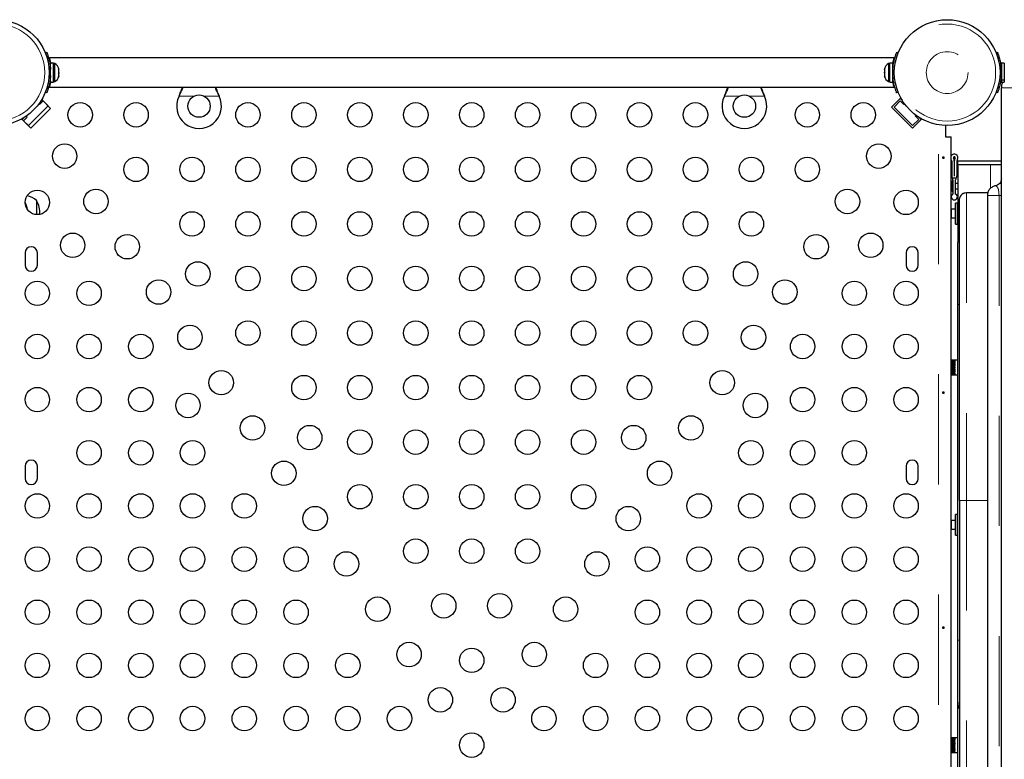
# Model space of a CAD drawing. Units: millimetres. Extents: x -3.9 to 9.5, y -11.6 to 0.4.
# Drawn here: x 5 to 5.9, y -8 to -7.4 of the extents above; entities that cross this region are included whole.
import ezdxf

# ---------------------------------------------------------------- set-up
doc = ezdxf.new("R2010")
doc.units = ezdxf.units.MM
doc.linetypes.add('PHANTOM', pattern=[0.0127, 0.00635, -0.00127, 0.00127, -0.00127, 0.00127, -0.00127])

msp = doc.modelspace()

# ---------------------------------------------------------------- linework, layer by layer
at = {"color": 7, "linetype": 'Continuous', "lineweight": 25}
for p, q in [((5.07289, -7.38495), (5.07414, -7.38444)), ((5.84618, -7.38444), (5.84744, -7.38495)), ((5.93647, -7.3849), (5.93758, -7.38444)), ((5.84354, -7.38956), (5.07678, -7.38956)), ((5.07678, -7.38956), (5.07678, -7.3905)), ((5.08042, -7.39424), (5.07773, -7.39424)), ((5.07773, -7.41155), (5.07773, -7.39424)), ((5.08042, -7.41155), (5.08042, -7.39424)), ((5.08161, -7.3948), (5.08042, -7.3948)), ((5.08161, -7.411), (5.08161, -7.3948)), ((5.8399, -7.3948), (5.83871, -7.3948)), ((5.83871, -7.3948), (5.83871, -7.411)), ((5.84259, -7.39424), (5.8399, -7.39424)), ((5.8399, -7.41155), (5.8399, -7.39424)), ((5.84259, -7.41155), (5.84259, -7.39424)), ((5.84354, -7.38956), (5.84354, -7.3905)), ((5.94386, -7.39424), (5.94117, -7.39424)), ((5.94117, -7.39424), (5.94117, -7.40939)), ((5.94386, -7.39424), (5.94386, -7.40939)), ((5.07773, -7.39814), (5.07746, -7.39814)), ((5.08497, -7.39938), (5.08519, -7.39976)), ((5.08519, -7.40033), (5.08497, -7.39938)), ((5.08497, -7.40338), (5.08519, -7.40281)), ((5.08519, -7.40377), (5.08497, -7.40338)), ((5.08519, -7.39976), (5.08519, -7.39933)), ((5.08519, -7.40033), (5.08519, -7.39976)), ((5.08519, -7.40281), (5.08519, -7.40033)), ((5.08519, -7.40281), (5.08519, -7.40349)), ((5.08519, -7.40349), (5.08519, -7.40377)), ((5.08519, -7.40595), (5.08519, -7.40377)), ((5.83536, -7.39922), (5.83514, -7.40017)), ((5.83514, -7.39966), (5.83536, -7.39922)), ((5.83514, -7.39933), (5.83514, -7.39966)), ((5.83514, -7.40017), (5.83514, -7.39966)), ((5.83514, -7.40017), (5.83514, -7.40258)), ((5.83514, -7.40354), (5.83514, -7.40257)), ((5.83514, -7.40258), (5.83536, -7.40309)), ((5.83536, -7.40309), (5.83514, -7.40354)), ((5.83514, -7.40354), (5.83514, -7.40582)), ((5.84283, -7.39814), (5.84259, -7.39814)), ((5.94117, -7.39814), (5.9409, -7.39814)), ((5.07749, -7.40766), (5.07773, -7.40766)), ((5.07773, -7.41155), (5.08042, -7.41155)), ((5.08042, -7.411), (5.08161, -7.411)), ((5.08497, -7.4069), (5.08519, -7.40595)), ((5.08519, -7.40633), (5.08497, -7.4069)), ((5.08519, -7.40595), (5.08519, -7.40633)), ((5.83514, -7.40582), (5.83536, -7.40678)), ((5.83514, -7.40582), (5.83514, -7.40626)), ((5.83514, -7.40626), (5.83514, -7.40647)), ((5.83536, -7.40678), (5.83514, -7.40626)), ((5.83871, -7.411), (5.8399, -7.411)), ((5.8399, -7.41155), (5.84259, -7.41155)), ((5.84259, -7.40766), (5.84286, -7.40766)), ((5.94093, -7.40766), (5.94117, -7.40766)), ((5.94117, -7.40939), (5.94386, -7.40939)), ((5.94117, -7.40969), (5.94117, -7.40939)), ((5.94117, -7.40969), (5.94117, -7.41155)), ((5.94386, -7.40969), (5.94117, -7.40969)), ((5.94117, -7.41155), (5.94386, -7.41155)), ((5.94386, -7.40969), (5.94386, -7.40939)), ((5.94386, -7.40969), (5.94386, -7.41155)), ((5.07414, -7.42135), (5.07289, -7.42085)), ((5.07678, -7.4153), (5.07678, -7.41623)), ((5.07678, -7.41623), (5.84354, -7.41623)), ((5.84354, -7.4153), (5.84354, -7.41623)), ((5.84744, -7.42085), (5.84618, -7.42135)), ((5.93758, -7.42135), (5.93647, -7.4209)), ((5.94117, -8.61046), (5.94117, -7.41666)), ((5.06765, -7.43202), (5.07102, -7.42865)), ((5.06905, -7.42837), (5.0699, -7.42753)), ((5.07775, -7.43539), (5.0699, -7.42753)), ((5.07102, -7.42865), (5.07551, -7.43314)), ((5.19433, -7.4243), (5.19465, -7.42354)), ((5.19433, -7.4243), (5.19465, -7.42369)), ((5.23037, -7.42354), (5.23069, -7.4243)), ((5.23037, -7.42369), (5.23069, -7.4243)), ((5.68963, -7.4243), (5.68995, -7.42354)), ((5.68963, -7.4243), (5.68995, -7.42369)), ((5.72567, -7.42354), (5.72599, -7.4243)), ((5.72567, -7.42369), (5.72599, -7.4243)), ((5.84145, -7.43426), (5.84931, -7.42641)), ((5.84369, -7.43426), (5.84931, -7.42865)), ((5.85127, -7.42837), (5.84931, -7.42641)), ((5.84931, -7.42865), (5.85267, -7.43202)), ((5.07551, -7.43314), (5.05755, -7.4511)), ((5.05979, -7.45335), (5.07775, -7.43539)), ((5.06701, -7.43138), (5.06765, -7.43202)), ((5.86053, -7.45335), (5.84145, -7.43426)), ((5.86053, -7.4511), (5.84369, -7.43426)), ((5.85267, -7.43202), (5.85332, -7.43138)), ((5.05194, -7.44549), (5.05384, -7.44359)), ((5.05979, -7.45335), (5.05194, -7.44549)), ((5.05306, -7.44661), (5.05643, -7.44324)), ((5.05755, -7.4511), (5.05306, -7.44661)), ((5.05643, -7.44324), (5.05561, -7.44243)), ((5.86614, -7.44549), (5.86053, -7.4511)), ((5.86053, -7.45335), (5.86839, -7.44549)), ((5.86341, -7.44149), (5.86278, -7.44212)), ((5.86278, -7.44212), (5.86614, -7.44549)), ((5.86839, -7.44549), (5.86649, -7.44359)), ((5.89037, -7.45088), (5.89037, -7.46111)), ((5.89035, -7.46111), (5.89567, -7.46111)), ((5.89567, -8.56601), (5.89567, -7.46111)), ((5.89606, -7.48323), (5.89606, -7.49683)), ((5.89845, -7.48323), (5.89845, -7.49683)), ((5.89845, -7.48323), (5.89845, -7.49683)), ((5.90083, -7.48323), (5.90083, -7.49678)), ((5.94117, -7.48333), (5.90162, -7.48333)), ((5.90162, -7.48789), (5.90162, -7.48333)), ((5.90162, -7.48789), (5.90162, -7.55721)), ((5.903, -7.48651), (5.93138, -7.48651)), ((5.93138, -7.48651), (5.94117, -7.48651)), ((5.89725, -7.50127), (5.89646, -7.50127)), ((5.89646, -7.51079), (5.89646, -7.50127)), ((5.89995, -7.49889), (5.89694, -7.49889)), ((5.89725, -7.50026), (5.89725, -7.51317)), ((5.89845, -7.49683), (5.89845, -7.49683)), ((5.89964, -7.51317), (5.89964, -7.50026)), ((5.89646, -7.51079), (5.89725, -7.51079)), ((5.90162, -7.50365), (5.89964, -7.50365)), ((5.89964, -7.50841), (5.90162, -7.50841)), ((5.06487, -7.51905), (5.06487, -7.53188)), ((5.90307, -7.5184), (5.90351, -7.51625)), ((5.92889, -7.51205), (5.90942, -7.51205)), ((5.92847, -7.51445), (5.92847, -8.51266)), ((5.89593, -7.52699), (5.89567, -7.52679)), ((5.89964, -7.52699), (5.89593, -7.52699)), ((5.89593, -7.52714), (5.89593, -7.52699)), ((5.89593, -7.53493), (5.89593, -7.52714)), ((5.90122, -7.52143), (5.89964, -7.52143)), ((5.90122, -7.52143), (5.89964, -7.52143)), ((5.90122, -7.52143), (5.89964, -7.52143)), ((5.90122, -7.52143), (5.89964, -7.52143)), ((5.89964, -7.54048), (5.89964, -7.52143)), ((5.89964, -7.53234), (5.89964, -7.52143)), ((5.89964, -7.52153), (5.89964, -7.52143)), ((5.89964, -7.54048), (5.89964, -7.52153)), ((5.90122, -7.54048), (5.90122, -7.52143)), ((5.90122, -7.53234), (5.90122, -7.52143)), ((5.90122, -7.52153), (5.90122, -7.52143)), ((5.90122, -7.54048), (5.90122, -7.52153)), ((5.90162, -7.525), (5.90122, -7.525)), ((5.90162, -7.525), (5.90122, -7.525)), ((5.90162, -7.525), (5.90122, -7.525)), ((5.90162, -7.525), (5.90122, -7.525)), ((5.89567, -7.53512), (5.89593, -7.53493)), ((5.89593, -7.53493), (5.89964, -7.53493)), ((5.89964, -7.54048), (5.89964, -7.53234)), ((5.90122, -7.54048), (5.90122, -7.53234)), ((5.90122, -7.53691), (5.90162, -7.53691)), ((5.90122, -7.53691), (5.90162, -7.53691)), ((5.90122, -7.53691), (5.90162, -7.53691)), ((5.90122, -7.53691), (5.90162, -7.53691)), ((5.89964, -7.54048), (5.90122, -7.54048)), ((5.89964, -7.54048), (5.90122, -7.54048)), ((5.89964, -7.54048), (5.90122, -7.54048)), ((5.89964, -7.54048), (5.90122, -7.54048)), ((5.05456, -7.56668), (5.05456, -7.57779)), ((5.06567, -7.57779), (5.06567, -7.56668)), ((5.85466, -7.56668), (5.85466, -7.57779)), ((5.86577, -7.57779), (5.86577, -7.56668)), ((5.90162, -7.91831), (5.90162, -7.61351)), ((5.90162, -7.66391), (5.89567, -7.66391)), ((5.89884, -7.66392), (5.89567, -7.66392)), ((5.89567, -7.66398), (5.89884, -7.66398)), ((5.89884, -7.66408), (5.89567, -7.66408)), ((5.89567, -7.66421), (5.89884, -7.66421)), ((5.89884, -7.6644), (5.89567, -7.6644)), ((5.89567, -7.6646), (5.89884, -7.6646)), ((5.89884, -7.66487), (5.89567, -7.66487)), ((5.89567, -7.66514), (5.89884, -7.66514)), ((5.89884, -7.66548), (5.89567, -7.66548)), ((5.89567, -7.66582), (5.89884, -7.66582)), ((5.89884, -7.66622), (5.89567, -7.66622)), ((5.89567, -7.66661), (5.89884, -7.66661)), ((5.89884, -7.66707), (5.89567, -7.66707)), ((5.89567, -7.66751), (5.89884, -7.66751)), ((5.89884, -7.66801), (5.89567, -7.66801)), ((5.89567, -7.66848), (5.89884, -7.66848)), ((5.89884, -7.66901), (5.89567, -7.66901)), ((5.89567, -7.66951), (5.89884, -7.66951)), ((5.89884, -7.67005), (5.89567, -7.67005)), ((5.89567, -7.67056), (5.89884, -7.67056)), ((5.89884, -7.67111), (5.89567, -7.67111)), ((5.89567, -7.67162), (5.89884, -7.67162)), ((5.89884, -7.67216), (5.89567, -7.67216)), ((5.89884, -7.66392), (5.89884, -7.66398)), ((5.89884, -7.66408), (5.89884, -7.66421)), ((5.89884, -7.6644), (5.89884, -7.6646)), ((5.89884, -7.66487), (5.89884, -7.66514)), ((5.89884, -7.66548), (5.89884, -7.66582)), ((5.89884, -7.66622), (5.89884, -7.66661)), ((5.89884, -7.66707), (5.89884, -7.66751)), ((5.89884, -7.66801), (5.89884, -7.66848)), ((5.89884, -7.66901), (5.89884, -7.66951)), ((5.89884, -7.67005), (5.89884, -7.67056)), ((5.89884, -7.67111), (5.89884, -7.67162)), ((5.89884, -7.67216), (5.89884, -7.67265)), ((5.89567, -7.67265), (5.89884, -7.67265)), ((5.89884, -7.67317), (5.89567, -7.67317)), ((5.89567, -7.67363), (5.89884, -7.67363)), ((5.89884, -7.67412), (5.89567, -7.67412)), ((5.89567, -7.67454), (5.89884, -7.67454)), ((5.89884, -7.67498), (5.89567, -7.67498)), ((5.89567, -7.67536), (5.89884, -7.67536)), ((5.89884, -7.67574), (5.89567, -7.67574)), ((5.89567, -7.67606), (5.89884, -7.67606)), ((5.89884, -7.67637), (5.89567, -7.67637)), ((5.89567, -7.67662), (5.89884, -7.67662)), ((5.89884, -7.67686), (5.89567, -7.67686)), ((5.89567, -7.67704), (5.89884, -7.67704)), ((5.89884, -7.6772), (5.89567, -7.6772)), ((5.89567, -7.6773), (5.89884, -7.6773)), ((5.89884, -7.67738), (5.89567, -7.67738)), ((5.89567, -7.6774), (5.90162, -7.6774)), ((5.89567, -7.6774), (5.89884, -7.6774)), ((5.89884, -7.67317), (5.89884, -7.67363)), ((5.89884, -7.67412), (5.89884, -7.67454)), ((5.89884, -7.67498), (5.89884, -7.67536)), ((5.89884, -7.67574), (5.89884, -7.67606)), ((5.89884, -7.67637), (5.89884, -7.67662)), ((5.89884, -7.67686), (5.89884, -7.67704)), ((5.89884, -7.6772), (5.89884, -7.6773)), ((5.89884, -7.67738), (5.89884, -7.6774)), ((5.05456, -7.76035), (5.05456, -7.77146)), ((5.06567, -7.77146), (5.06567, -7.76035)), ((5.85466, -7.76035), (5.85466, -7.77146)), ((5.86577, -7.77146), (5.86577, -7.76035)), ((5.90307, -7.79131), (5.90307, -8.23581)), ((5.90122, -7.80401), (5.89964, -7.80401)), ((5.90122, -7.80401), (5.89964, -7.80401)), ((5.90122, -7.80401), (5.89964, -7.80401)), ((5.90122, -7.80401), (5.89964, -7.80401)), ((5.89964, -7.8188), (5.89964, -7.80401)), ((5.89964, -7.8056), (5.89964, -7.80401)), ((5.89964, -7.82306), (5.89964, -7.80401)), ((5.89964, -7.82306), (5.89964, -7.8056)), ((5.90122, -7.8188), (5.90122, -7.80401)), ((5.90122, -7.8056), (5.90122, -7.80401)), ((5.90122, -7.82306), (5.90122, -7.80401)), ((5.90122, -7.82306), (5.90122, -7.8056)), ((5.89593, -7.80956), (5.89567, -7.80936)), ((5.89964, -7.80956), (5.89593, -7.80956)), ((5.89593, -7.8175), (5.89593, -7.80956)), ((5.90162, -7.80758), (5.90122, -7.80758)), ((5.90162, -7.80758), (5.90122, -7.80758)), ((5.90162, -7.80758), (5.90122, -7.80758)), ((5.90162, -7.80758), (5.90122, -7.80758)), ((5.89567, -7.8177), (5.89593, -7.8175)), ((5.89593, -7.8175), (5.89964, -7.8175)), ((5.89964, -7.82306), (5.89964, -7.8188)), ((5.89964, -7.82306), (5.90122, -7.82306)), ((5.89964, -7.82306), (5.90122, -7.82306)), ((5.89964, -7.82306), (5.90122, -7.82306)), ((5.89964, -7.82306), (5.90122, -7.82306)), ((5.90122, -7.82306), (5.90122, -7.8188)), ((5.90122, -7.81948), (5.90162, -7.81948)), ((5.90122, -7.81948), (5.90162, -7.81948)), ((5.90122, -7.81948), (5.90162, -7.81948)), ((5.90122, -7.81948), (5.90162, -7.81948)), ((5.90162, -8.05251), (5.90162, -7.9746)), ((5.90162, -8.00681), (5.89567, -8.00681)), ((5.89884, -8.00682), (5.89567, -8.00682)), ((5.89567, -8.00687), (5.89884, -8.00687)), ((5.89884, -8.00696), (5.89567, -8.00696)), ((5.89567, -8.00708), (5.89884, -8.00708)), ((5.89884, -8.00726), (5.89567, -8.00726)), ((5.89567, -8.00746), (5.89884, -8.00746)), ((5.89884, -8.00772), (5.89567, -8.00772)), ((5.89567, -8.00799), (5.89884, -8.00799)), ((5.89884, -8.00832), (5.89567, -8.00832)), ((5.89567, -8.00865), (5.89884, -8.00865)), ((5.89884, -8.00905), (5.89567, -8.00905)), ((5.89567, -8.00944), (5.89884, -8.00944)), ((5.89884, -8.00989), (5.89567, -8.00989)), ((5.89567, -8.01032), (5.89884, -8.01032)), ((5.89884, -8.01082), (5.89567, -8.01082)), ((5.89567, -8.01129), (5.89884, -8.01129)), ((5.89884, -8.01182), (5.89567, -8.01182)), ((5.89884, -8.00682), (5.89884, -8.00687)), ((5.89884, -8.00696), (5.89884, -8.00708)), ((5.89884, -8.00726), (5.89884, -8.00746)), ((5.89884, -8.00772), (5.89884, -8.00799)), ((5.89884, -8.00832), (5.89884, -8.00865)), ((5.89884, -8.00905), (5.89884, -8.00944)), ((5.89884, -8.00989), (5.89884, -8.01032)), ((5.89884, -8.01082), (5.89884, -8.01129)), ((5.89884, -8.01182), (5.89884, -8.01231)), ((5.89567, -8.01231), (5.89884, -8.01231)), ((5.89884, -8.01286), (5.89567, -8.01286)), ((5.89567, -8.01337), (5.89884, -8.01337)), ((5.89884, -8.01392), (5.89567, -8.01392)), ((5.89567, -8.01442), (5.89884, -8.01442)), ((5.89884, -8.01497), (5.89567, -8.01497)), ((5.89567, -8.01546), (5.89884, -8.01546)), ((5.89884, -8.01598), (5.89567, -8.01598)), ((5.89567, -8.01645), (5.89884, -8.01645)), ((5.89884, -8.01694), (5.89567, -8.01694)), ((5.89567, -8.01737), (5.89884, -8.01737)), ((5.89884, -8.01781), (5.89567, -8.01781)), ((5.89567, -8.01819), (5.89884, -8.01819)), ((5.89884, -8.01858), (5.89567, -8.01858)), ((5.89567, -8.0189), (5.89884, -8.0189)), ((5.89884, -8.01922), (5.89567, -8.01922)), ((5.89567, -8.01948), (5.89884, -8.01948)), ((5.89884, -8.01972), (5.89567, -8.01972)), ((5.89567, -8.01991), (5.89884, -8.01991)), ((5.89884, -8.02008), (5.89567, -8.02008)), ((5.89567, -8.02019), (5.89884, -8.02019)), ((5.89884, -8.02027), (5.89567, -8.02027)), ((5.89567, -8.0203), (5.90162, -8.0203)), ((5.89567, -8.0203), (5.89884, -8.0203)), ((5.89884, -8.01286), (5.89884, -8.01337)), ((5.89884, -8.01392), (5.89884, -8.01442)), ((5.89884, -8.01497), (5.89884, -8.01546)), ((5.89884, -8.01598), (5.89884, -8.01645)), ((5.89884, -8.01694), (5.89884, -8.01737)), ((5.89884, -8.01781), (5.89884, -8.01819)), ((5.89884, -8.01858), (5.89884, -8.0189)), ((5.89884, -8.01922), (5.89884, -8.01948)), ((5.89884, -8.01972), (5.89884, -8.01991)), ((5.89884, -8.02008), (5.89884, -8.02019)), ((5.89884, -8.02027), (5.89884, -8.0203))]:
    msp.add_line(p, q, dxfattribs=at)
at = {"color": 8, "linetype": 'PHANTOM', "lineweight": 18}
for p, q in [((5.07766, -7.40015), (5.07632, -7.40069)), ((5.84401, -7.40069), (5.84267, -7.40015)), ((5.9411, -7.40015), (5.93991, -7.40063)), ((5.07632, -7.40511), (5.07766, -7.40565)), ((5.07753, -7.41191), (5.07689, -7.41191)), ((5.84267, -7.40565), (5.84401, -7.40511)), ((5.84343, -7.41191), (5.84279, -7.41191)), ((5.93991, -7.40517), (5.9411, -7.40565)), ((6.01737, -7.41666), (5.94117, -7.41666)), ((5.20795, -7.4243), (5.19433, -7.4243)), ((5.19465, -7.42369), (5.19465, -7.42354)), ((5.23069, -7.4243), (5.21707, -7.4243)), ((5.23037, -7.42369), (5.23037, -7.42354)), ((5.70325, -7.4243), (5.68963, -7.4243)), ((5.68995, -7.42369), (5.68995, -7.42354)), ((5.72599, -7.4243), (5.71237, -7.4243)), ((5.72567, -7.42369), (5.72567, -7.42354)), ((5.88401, -8.57687), (5.88401, -7.45024)), ((5.93138, -7.5081), (5.93138, -7.48651)), ((5.90942, -7.51206), (5.92889, -7.51206)), ((5.90942, -7.51208), (5.90942, -7.51206)), ((5.93906, -7.51454), (5.93906, -8.51258)), ((5.90162, -7.61351), (5.90307, -7.61351)), ((5.90942, -7.79131), (5.90942, -8.23581)), ((5.92847, -7.79131), (5.90942, -7.79131)), ((5.90162, -7.91831), (5.90307, -7.91831))]:
    msp.add_line(p, q, dxfattribs=at)
at = {"color": 7, "linetype": 'Continuous', "lineweight": 25}
for centre, radius in [((5.02836, -7.4029), 0.04801), ((5.89196, -7.4029), 0.04801), ((5.10456, -7.44126), 0.01111), ((5.15536, -7.44126), 0.01111), ((5.21251, -7.43338), 0.01016), ((5.25696, -7.44126), 0.01111), ((5.30776, -7.44126), 0.01111), ((5.35856, -7.44126), 0.01111), ((5.40936, -7.44126), 0.01111), ((5.46016, -7.44126), 0.01111), ((5.51096, -7.44126), 0.01111), ((5.56176, -7.44126), 0.01111), ((5.61256, -7.44126), 0.01111), ((5.66336, -7.44126), 0.01111), ((5.70781, -7.43338), 0.01016), ((5.76496, -7.44126), 0.01111), ((5.81576, -7.44126), 0.01111), ((5.09048, -7.47877), 0.01111), ((5.82985, -7.47877), 0.01111), ((5.15536, -7.49079), 0.01111), ((5.20616, -7.49079), 0.01111), ((5.25696, -7.49079), 0.01111), ((5.30776, -7.49079), 0.01111), ((5.35856, -7.49079), 0.01111), ((5.40936, -7.49079), 0.01111), ((5.46016, -7.49079), 0.01111), ((5.51096, -7.49079), 0.01111), ((5.56176, -7.49079), 0.01111), ((5.61256, -7.49079), 0.01111), ((5.66336, -7.49079), 0.01111), ((5.71416, -7.49079), 0.01111), ((5.76496, -7.49079), 0.01111), ((5.06567, -7.5208), 0.01111), ((5.11891, -7.51991), 0.01111), ((5.80141, -7.51991), 0.01111), ((5.85466, -7.5208), 0.01111), ((5.20616, -7.54032), 0.01111), ((5.25696, -7.54032), 0.01111), ((5.30776, -7.54032), 0.01111), ((5.35856, -7.54032), 0.01111), ((5.40936, -7.54032), 0.01111), ((5.46016, -7.54032), 0.01111), ((5.51096, -7.54032), 0.01111), ((5.56176, -7.54032), 0.01111), ((5.61256, -7.54032), 0.01111), ((5.66336, -7.54032), 0.01111), ((5.71416, -7.54032), 0.01111), ((5.09776, -7.55971), 0.01111), ((5.14735, -7.56104), 0.01111), ((5.77297, -7.56104), 0.01111), ((5.82257, -7.55971), 0.01111), ((5.21143, -7.58574), 0.01111), ((5.25696, -7.58985), 0.01111), ((5.30776, -7.58985), 0.01111), ((5.35856, -7.58985), 0.01111), ((5.40936, -7.58985), 0.01111), ((5.46016, -7.58985), 0.01111), ((5.51096, -7.58985), 0.01111), ((5.56176, -7.58985), 0.01111), ((5.61256, -7.58985), 0.01111), ((5.66336, -7.58985), 0.01111), ((5.7089, -7.58574), 0.01111), ((5.17579, -7.60218), 0.01111), ((5.74454, -7.60218), 0.01111), ((5.06567, -7.60335), 0.01111), ((5.11266, -7.60335), 0.01111), ((5.80767, -7.60335), 0.01111), ((5.85466, -7.60335), 0.01111), ((5.20423, -7.64332), 0.01111), ((5.25696, -7.63938), 0.01111), ((5.30776, -7.63938), 0.01111), ((5.35856, -7.63938), 0.01111), ((5.40936, -7.63938), 0.01111), ((5.46016, -7.63938), 0.01111), ((5.51096, -7.63938), 0.01111), ((5.56176, -7.63938), 0.01111), ((5.61256, -7.63938), 0.01111), ((5.66336, -7.63938), 0.01111), ((5.7161, -7.64332), 0.01111), ((5.06567, -7.65161), 0.01111), ((5.11266, -7.65161), 0.01111), ((5.15965, -7.65161), 0.01111), ((5.76068, -7.65161), 0.01111), ((5.80767, -7.65161), 0.01111), ((5.85466, -7.65161), 0.01111), ((5.23266, -7.68446), 0.01111), ((5.30776, -7.68891), 0.01111), ((5.35856, -7.68891), 0.01111), ((5.40936, -7.68891), 0.01111), ((5.46016, -7.68891), 0.01111), ((5.51096, -7.68891), 0.01111), ((5.56176, -7.68891), 0.01111), ((5.61256, -7.68891), 0.01111), ((5.68766, -7.68446), 0.01111), ((5.06567, -7.69987), 0.01111), ((5.11266, -7.69987), 0.01111), ((5.15965, -7.69987), 0.01111), ((5.76068, -7.69987), 0.01111), ((5.80767, -7.69987), 0.01111), ((5.85466, -7.69987), 0.01111), ((5.2025, -7.70514), 0.01111), ((5.71782, -7.70514), 0.01111), ((5.2611, -7.72559), 0.01111), ((5.65922, -7.72559), 0.01111), ((5.31303, -7.73433), 0.01111), ((5.6073, -7.73433), 0.01111), ((5.35856, -7.73844), 0.01111), ((5.40936, -7.73844), 0.01111), ((5.46016, -7.73844), 0.01111), ((5.51096, -7.73844), 0.01111), ((5.56176, -7.73844), 0.01111), ((5.11266, -7.74813), 0.01111), ((5.15965, -7.74813), 0.01111), ((5.20664, -7.74813), 0.01111), ((5.71369, -7.74813), 0.01111), ((5.76068, -7.74813), 0.01111), ((5.80767, -7.74813), 0.01111), ((5.28954, -7.76673), 0.01111), ((5.63079, -7.76673), 0.01111), ((5.35856, -7.78797), 0.01111), ((5.40936, -7.78797), 0.01111), ((5.46016, -7.78797), 0.01111), ((5.51096, -7.78797), 0.01111), ((5.56176, -7.78797), 0.01111), ((5.06567, -7.79639), 0.01111), ((5.11266, -7.79639), 0.01111), ((5.15965, -7.79639), 0.01111), ((5.20664, -7.79639), 0.01111), ((5.25363, -7.79639), 0.01111), ((5.6667, -7.79639), 0.01111), ((5.71369, -7.79639), 0.01111), ((5.76068, -7.79639), 0.01111), ((5.80767, -7.79639), 0.01111), ((5.85466, -7.79639), 0.01111), ((5.31798, -7.80787), 0.01111), ((5.60235, -7.80787), 0.01111), ((5.40936, -7.8375), 0.01111), ((5.46016, -7.8375), 0.01111), ((5.51096, -7.8375), 0.01111), ((5.06567, -7.84465), 0.01111), ((5.11266, -7.84465), 0.01111), ((5.15965, -7.84465), 0.01111), ((5.20664, -7.84465), 0.01111), ((5.25363, -7.84465), 0.01111), ((5.30062, -7.84465), 0.01111), ((5.34641, -7.84901), 0.01111), ((5.57391, -7.84901), 0.01111), ((5.61971, -7.84465), 0.01111), ((5.6667, -7.84465), 0.01111), ((5.71369, -7.84465), 0.01111), ((5.76068, -7.84465), 0.01111), ((5.80767, -7.84465), 0.01111), ((5.85466, -7.84465), 0.01111), ((5.43476, -7.88703), 0.01111), ((5.48556, -7.88703), 0.01111), ((5.06567, -7.89291), 0.01111), ((5.11266, -7.89291), 0.01111), ((5.15965, -7.89291), 0.01111), ((5.20664, -7.89291), 0.01111), ((5.25363, -7.89291), 0.01111), ((5.30062, -7.89291), 0.01111), ((5.37485, -7.89014), 0.01111), ((5.54547, -7.89014), 0.01111), ((5.61971, -7.89291), 0.01111), ((5.6667, -7.89291), 0.01111), ((5.71369, -7.89291), 0.01111), ((5.76068, -7.89291), 0.01111), ((5.80767, -7.89291), 0.01111), ((5.85466, -7.89291), 0.01111), ((5.40329, -7.93128), 0.01111), ((5.51704, -7.93128), 0.01111), ((5.06567, -7.94117), 0.01111), ((5.11266, -7.94117), 0.01111), ((5.15965, -7.94117), 0.01111), ((5.20664, -7.94117), 0.01111), ((5.25363, -7.94117), 0.01111), ((5.30062, -7.94117), 0.01111), ((5.34761, -7.94117), 0.01111), ((5.46016, -7.93656), 0.01111), ((5.57272, -7.94117), 0.01111), ((5.61971, -7.94117), 0.01111), ((5.6667, -7.94117), 0.01111), ((5.71369, -7.94117), 0.01111), ((5.76068, -7.94117), 0.01111), ((5.80767, -7.94117), 0.01111), ((5.85466, -7.94117), 0.01111), ((5.43172, -7.97242), 0.01111), ((5.4886, -7.97242), 0.01111), ((5.06567, -7.98943), 0.01111), ((5.11266, -7.98943), 0.01111), ((5.15965, -7.98943), 0.01111), ((5.20664, -7.98943), 0.01111), ((5.25363, -7.98943), 0.01111), ((5.30062, -7.98943), 0.01111), ((5.34761, -7.98943), 0.01111), ((5.3946, -7.98943), 0.01111), ((5.52573, -7.98943), 0.01111), ((5.57272, -7.98943), 0.01111), ((5.61971, -7.98943), 0.01111), ((5.6667, -7.98943), 0.01111), ((5.71369, -7.98943), 0.01111), ((5.76068, -7.98943), 0.01111), ((5.80767, -7.98943), 0.01111), ((5.85466, -7.98943), 0.01111), ((5.46016, -8.01356), 0.01111)]:
    msp.add_circle(centre, radius, dxfattribs=at)
at = {"color": 8, "linetype": 'PHANTOM', "lineweight": 18}
for centre, radius in [((5.02836, -7.4029), 0.04405), ((5.89196, -7.4029), 0.04405), ((5.89196, -7.4029), 0.01898)]:
    msp.add_circle(centre, radius, dxfattribs=at)
at = {"color": 7, "linetype": 'Continuous', "lineweight": 25}
for centre, radius, start, end in [((5.07887, -7.40064), 0.00645, 11.74108, 64.82934), ((5.84145, -7.40064), 0.00645, 115.17066, 168.25892), ((5.02852, -7.4029), 0.04921, 356.79475, 3.20525), ((5.8918, -7.4029), 0.04921, 176.79475, 183.20525), ((5.89196, -7.4029), 0.04921, 356.79475, 3.20525), ((5.07887, -7.40516), 0.00645, 295.17066, 348.25892), ((5.84145, -7.40516), 0.00645, 191.74108, 244.82934), ((5.95387, -7.41666), 0.0127, 156.30855, 180), ((5.21251, -7.43338), 0.02032, 153.45664, 26.54336), ((5.70781, -7.43338), 0.02032, 153.45664, 26.54336), ((5.89845, -7.48016), 0.00318, 331.04498, 151.04498), ((5.89289, -7.48323), 0.00317, 0, 28.95502), ((5.89845, -7.48016), 0.000794, 331.04498, 208.95502), ((5.89289, -7.48323), 0.00556, 0, 28.95502), ((5.904, -7.48323), 0.00556, 151.04498, 180), ((5.904, -7.48323), 0.00318, 151.04498, 180), ((5.89845, -7.49683), 0.00238, 180, 218.2123), ((5.89408, -7.50026), 0.00318, 25.66067, 38.2123), ((5.89408, -7.50026), 0.00318, 0, 25.66067), ((5.90281, -7.50026), 0.00318, 154.32642, 180), ((5.90281, -7.50026), 0.00318, 141.77923, 154.32642), ((5.89845, -7.49683), 0.00238, 321.77923, 1.18345), ((5.05213, -7.53374), 0.01945, 49.03476, 77.46903), ((5.04414, -7.53096), 0.02391, 358.33064, 29.86283), ((5.89845, -7.51568), 0.00278, 115.37693, 64.62307), ((5.03303, -7.53096), 0.02391, 8.80372, 25.77339), ((5.06011, -7.56668), 0.00556, 0, 180), ((5.86021, -7.56668), 0.00556, 0, 180), ((5.06011, -7.57779), 0.00556, 180, 0), ((5.86021, -7.57779), 0.00556, 180, 0), ((5.06011, -7.76035), 0.00556, 0, 180), ((5.86021, -7.76035), 0.00556, 0, 180), ((5.06011, -7.77146), 0.00556, 180, 0), ((5.86021, -7.77146), 0.00556, 180, 0), ((5.05213, -8.01634), 0.01945, 55.98906, 70.57729)]:
    msp.add_arc(centre, radius, start, end, dxfattribs=at)
for points, knots in [([(5.07414, -7.38444), (5.07416, -7.38448), (5.07419, -7.38456), (5.07445, -7.38521), (5.07483, -7.38623), (5.07532, -7.38763), (5.07586, -7.3894), (5.0764, -7.39145), (5.0769, -7.39376), (5.07738, -7.39664), (5.07755, -7.39883), (5.07766, -7.40015)], [0, 0, 0, 0, 0.104631, 0.212291, 0.316923, 0.424614, 0.528733, 0.635977, 0.738288, 0.843593, 1, 1, 1, 1]), ([(5.84267, -7.40015), (5.84273, -7.39927), (5.84286, -7.3975), (5.84322, -7.39493), (5.84368, -7.39249), (5.84421, -7.39032), (5.84475, -7.38843), (5.84526, -7.38689), (5.84569, -7.38569), (5.84608, -7.38469), (5.84614, -7.38454), (5.84618, -7.38444)], [0, 0, 0, 0, 0.104352, 0.211619, 0.316014, 0.423604, 0.525354, 0.63, 0.732794, 0.838478, 1, 1, 1, 1]), ([(5.93758, -7.38444), (5.9376, -7.38448), (5.93763, -7.38456), (5.93789, -7.38521), (5.93827, -7.38623), (5.93876, -7.38763), (5.9393, -7.3894), (5.93984, -7.39145), (5.94034, -7.39376), (5.94082, -7.39664), (5.94099, -7.39883), (5.9411, -7.40015)], [0, 0, 0, 0, 0.104631, 0.212291, 0.316923, 0.424614, 0.528733, 0.635977, 0.738288, 0.843593, 1, 1, 1, 1]), ([(5.07678, -7.3905), (5.07686, -7.39081), (5.07702, -7.39144), (5.07733, -7.3928), (5.07758, -7.39402), (5.0777, -7.39486), (5.07773, -7.39507)], [0, 0, 0, 0, 0.300081, 0.600205, 0.900159, 1, 1, 1, 1]), ([(5.84259, -7.39506), (5.84266, -7.39463), (5.84283, -7.39359), (5.84312, -7.39225), (5.84337, -7.39117), (5.8435, -7.39069), (5.84354, -7.3905)], [0, 0, 0, 0, 0.2147642, 0.51443, 0.8140709, 1, 1, 1, 1]), ([(5.07766, -7.40565), (5.07759, -7.40653), (5.07747, -7.4083), (5.0771, -7.41087), (5.07664, -7.41331), (5.07611, -7.41548), (5.07557, -7.41737), (5.07506, -7.41891), (5.07463, -7.42011), (5.07424, -7.42111), (5.07418, -7.42126), (5.07414, -7.42135)], [0, 0, 0, 0, 0.104352, 0.211619, 0.316014, 0.423604, 0.525354, 0.63, 0.732794, 0.838478, 1, 1, 1, 1]), ([(5.07773, -7.41076), (5.07772, -7.41082), (5.07763, -7.4115), (5.0774, -7.41262), (5.0771, -7.41403), (5.07689, -7.41486), (5.0768, -7.41522), (5.07678, -7.4153)], [0, 0, 0, 0, 0.0283954, 0.3206329, 0.6218369, 0.9230048, 1, 1, 1, 1]), ([(5.84354, -7.4153), (5.8434, -7.41474), (5.84318, -7.41385), (5.84282, -7.41216), (5.84266, -7.41115), (5.84259, -7.41074)], [0, 0, 0, 0, 0.49755, 0.795219, 1, 1, 1, 1]), ([(5.84618, -7.42135), (5.84617, -7.42131), (5.84613, -7.42123), (5.84588, -7.42059), (5.84549, -7.41957), (5.84501, -7.41817), (5.84446, -7.4164), (5.84392, -7.41435), (5.84343, -7.41204), (5.84295, -7.40916), (5.84277, -7.40696), (5.84267, -7.40565)], [0, 0, 0, 0, 0.104631, 0.212291, 0.316923, 0.424614, 0.528733, 0.635977, 0.738288, 0.843593, 1, 1, 1, 1]), ([(5.9411, -7.40565), (5.94104, -7.40653), (5.94091, -7.4083), (5.94055, -7.41087), (5.94008, -7.41331), (5.93956, -7.41548), (5.93901, -7.41737), (5.93851, -7.41891), (5.93807, -7.42011), (5.93768, -7.42111), (5.93762, -7.42126), (5.93758, -7.42135)], [0, 0, 0, 0, 0.104352, 0.211619, 0.316014, 0.423604, 0.525354, 0.63, 0.732794, 0.838478, 1, 1, 1, 1]), ([(5.19465, -7.42369), (5.19523, -7.42254), (5.19637, -7.42025), (5.19742, -7.41769), (5.19782, -7.41643), (5.19789, -7.41623)], [0, 0, 0, 0, 0.463568, 0.918193, 1, 1, 1, 1]), ([(5.19465, -7.42354), (5.19524, -7.42208), (5.19625, -7.41962), (5.19698, -7.41722), (5.19728, -7.41623)], [0, 0, 0, 0, 0.591563, 1, 1, 1, 1]), ([(5.22711, -7.41623), (5.22718, -7.41643), (5.22759, -7.41763), (5.22862, -7.42013), (5.22975, -7.42242), (5.23037, -7.42369)], [0, 0, 0, 0, 0.082833, 0.493626, 1, 1, 1, 1]), ([(5.22772, -7.41623), (5.22783, -7.41662), (5.22824, -7.41795), (5.22913, -7.42039), (5.22994, -7.42245), (5.23037, -7.42354)], [0, 0, 0, 0, 0.163814, 0.555804, 1, 1, 1, 1]), ([(5.68995, -7.42354), (5.69054, -7.42208), (5.69155, -7.41962), (5.69228, -7.41722), (5.69258, -7.41623)], [0, 0, 0, 0, 0.591563, 1, 1, 1, 1]), ([(5.68995, -7.42369), (5.69053, -7.42254), (5.69167, -7.42025), (5.69272, -7.41769), (5.69312, -7.41643), (5.69319, -7.41623)], [0, 0, 0, 0, 0.463568, 0.918193, 1, 1, 1, 1]), ([(5.72241, -7.41623), (5.72248, -7.41643), (5.72289, -7.41763), (5.72392, -7.42013), (5.72505, -7.42242), (5.72567, -7.42369)], [0, 0, 0, 0, 0.082833, 0.493626, 1, 1, 1, 1]), ([(5.72302, -7.41623), (5.72313, -7.41662), (5.72354, -7.41795), (5.72443, -7.42039), (5.72524, -7.42245), (5.72567, -7.42354)], [0, 0, 0, 0, 0.163814, 0.555804, 1, 1, 1, 1]), ([(5.88904, -7.48008), (5.88902, -7.47999), (5.889, -7.47982), (5.8889, -7.47959), (5.88876, -7.47943), (5.88858, -7.47935), (5.88839, -7.47937), (5.88821, -7.47946), (5.88805, -7.47964), (5.88794, -7.47988), (5.8879, -7.48014), (5.88794, -7.48041), (5.88804, -7.48065), (5.88819, -7.48083), (5.88837, -7.48094), (5.88857, -7.48096), (5.88875, -7.48089), (5.88889, -7.48074), (5.88899, -7.48052), (5.88904, -7.48029), (5.88904, -7.48014), (5.88904, -7.48008)], [0, 0, 0, 0, 0.0535008, 0.1069903, 0.1607412, 0.2145264, 0.267959, 0.3212032, 0.3747097, 0.4285278, 0.4822204, 0.5355407, 0.588825, 0.6424629, 0.696295, 0.7498604, 0.8031172, 0.8564981, 0.9102446, 0.9640337, 1, 1, 1, 1]), ([(5.90162, -7.48789), (5.90168, -7.48748), (5.90179, -7.48668), (5.90259, -7.48656), (5.903, -7.48651)], [0, 0, 0, 0, 0.496601, 1, 1, 1, 1]), ([(5.94117, -7.49934), (5.9411, -7.5001), (5.94096, -7.50162), (5.93977, -7.50361), (5.93801, -7.50512), (5.93654, -7.50551), (5.93581, -7.50571)], [0, 0, 0, 0, 0.250111, 0.499995, 0.749886, 1, 1, 1, 1]), ([(5.93605, -7.50567), (5.93503, -7.50594), (5.93294, -7.50649), (5.93044, -7.50865), (5.92878, -7.51145), (5.92857, -7.51354), (5.92847, -7.51454)], [0, 0, 0, 0, 0.24753, 0.507514, 0.763376, 1, 1, 1, 1]), ([(5.90307, -7.79131), (5.90307, -7.78664), (5.90307, -7.77726), (5.90307, -7.76324), (5.90307, -7.74926), (5.90307, -7.73543), (5.90307, -7.72181), (5.90307, -7.70845), (5.90307, -7.69536), (5.90307, -7.68258), (5.90307, -7.67013), (5.90307, -7.65806), (5.90307, -7.64637), (5.90307, -7.63517), (5.90307, -7.62443), (5.90307, -7.61417), (5.90307, -7.60431), (5.90307, -7.59392), (5.90307, -7.58321), (5.90307, -7.57244), (5.90307, -7.56262), (5.90307, -7.55378), (5.90307, -7.54593), (5.90307, -7.53904), (5.90307, -7.53314), (5.90307, -7.52821), (5.90307, -7.52425), (5.90307, -7.52129), (5.90307, -7.51923), (5.90307, -7.51868), (5.90307, -7.5184)], [0, 0, 0, 0, 0.0311207, 0.062484, 0.0938459, 0.125247, 0.1566046, 0.1878183, 0.2190754, 0.2504137, 0.2816346, 0.3130063, 0.344284, 0.3756419, 0.4065787, 0.4376558, 0.4689487, 0.5005319, 0.5420249, 0.5837793, 0.6259518, 0.6675026, 0.7091297, 0.7507435, 0.7922737, 0.8337331, 0.8753714, 0.9169067, 0.9584838, 1, 1, 1, 1]), ([(5.90942, -7.51222), (5.90877, -7.51226), (5.90745, -7.51232), (5.90567, -7.51319), (5.90421, -7.51456), (5.90368, -7.51578), (5.90341, -7.51639)], [0, 0, 0, 0, 0.252329, 0.503729, 0.752491, 1, 1, 1, 1]), ([(5.90307, -7.55137), (5.90295, -7.55149), (5.90234, -7.55201), (5.9018, -7.55384), (5.90168, -7.55608), (5.90162, -7.55721)], [0, 0, 0, 0, 0.116376, 0.552939, 1, 1, 1, 1]), ([(5.88904, -7.69344), (5.88902, -7.69335), (5.889, -7.69318), (5.8889, -7.69295), (5.88876, -7.69279), (5.88858, -7.69271), (5.88839, -7.69273), (5.88821, -7.69282), (5.88805, -7.693), (5.88794, -7.69324), (5.8879, -7.6935), (5.88794, -7.69377), (5.88804, -7.69401), (5.88819, -7.69419), (5.88837, -7.6943), (5.88857, -7.69432), (5.88875, -7.69425), (5.88889, -7.6941), (5.88899, -7.69388), (5.88904, -7.69365), (5.88904, -7.6935), (5.88904, -7.69344)], [0, 0, 0, 0, 0.053501, 0.10699, 0.160741, 0.214526, 0.267959, 0.321203, 0.37471, 0.428528, 0.48222, 0.535541, 0.588825, 0.642463, 0.696295, 0.74986, 0.803117, 0.856498, 0.910245, 0.964034, 1, 1, 1, 1]), ([(5.88904, -7.9068), (5.88902, -7.90671), (5.889, -7.90654), (5.8889, -7.90631), (5.88876, -7.90615), (5.88858, -7.90607), (5.88839, -7.90609), (5.88821, -7.90618), (5.88805, -7.90636), (5.88794, -7.9066), (5.8879, -7.90686), (5.88794, -7.90713), (5.88804, -7.90737), (5.88819, -7.90755), (5.88837, -7.90766), (5.88857, -7.90768), (5.88875, -7.90761), (5.88889, -7.90746), (5.88899, -7.90724), (5.88904, -7.90701), (5.88904, -7.90686), (5.88904, -7.9068)], [0, 0, 0, 0, 0.053501, 0.10699, 0.160741, 0.214526, 0.267959, 0.321203, 0.37471, 0.428528, 0.48222, 0.535541, 0.588825, 0.642463, 0.696295, 0.74986, 0.803117, 0.856498, 0.910245, 0.964034, 1, 1, 1, 1]), ([(5.90162, -7.9746), (5.90168, -7.97573), (5.9018, -7.97797), (5.90234, -7.9798), (5.90295, -7.98033), (5.90307, -7.98044)], [0, 0, 0, 0, 0.447067, 0.883627, 1, 1, 1, 1])]:
    msp.add_open_spline(points, degree=3, knots=knots, dxfattribs=at)
at = {"color": 8, "linetype": 'PHANTOM', "lineweight": 18}
for points, knots in [([(5.93597, -7.50568), (5.93598, -7.50568), (5.93598, -7.50568), (5.93602, -7.5057), (5.93609, -7.50572), (5.93618, -7.50576), (5.9363, -7.50582), (5.93644, -7.50589), (5.93663, -7.50599), (5.93681, -7.50611), (5.93701, -7.50626), (5.93719, -7.50643), (5.9374, -7.50666), (5.93762, -7.50695), (5.93788, -7.50738), (5.93812, -7.50791), (5.93831, -7.50846), (5.93843, -7.50883), (5.93854, -7.50924), (5.93866, -7.50978), (5.93878, -7.51046), (5.93889, -7.51121), (5.93895, -7.51188), (5.939, -7.51254), (5.93905, -7.51339), (5.93905, -7.5141), (5.93906, -7.51454)], [0, 0, 0, 0, 0.046541, 0.09746, 0.15249, 0.202606, 0.252716, 0.300742, 0.348553, 0.405096, 0.441317, 0.486147, 0.529857, 0.572381, 0.623907, 0.693048, 0.726991, 0.749539, 0.770711, 0.803417, 0.840738, 0.874353, 0.904553, 0.923608, 0.952719, 1, 1, 1, 1]), ([(5.90351, -7.51625), (5.90353, -7.51616), (5.90369, -7.51525), (5.90487, -7.51382), (5.90692, -7.51235), (5.90859, -7.51216), (5.90942, -7.51206)], [0, 0, 0, 0, 0.0361012, 0.3572502, 0.6783993, 1, 1, 1, 1]), ([(5.90942, -7.51206), (5.90942, -7.51236), (5.90942, -7.51296), (5.90942, -7.51529), (5.90942, -7.51863), (5.90942, -7.52309), (5.90942, -7.52863), (5.90942, -7.53524), (5.90942, -7.54288), (5.90942, -7.55153), (5.90942, -7.56116), (5.90942, -7.57174), (5.90942, -7.58324), (5.90942, -7.59561), (5.90942, -7.60879), (5.90942, -7.62274), (5.90942, -7.63742), (5.90942, -7.65276), (5.90942, -7.66871), (5.90942, -7.68519), (5.90942, -7.70214), (5.90942, -7.71948), (5.90942, -7.73715), (5.90942, -7.75507), (5.90942, -7.77315), (5.90942, -7.78525), (5.90942, -7.79131)], [0, 0, 0, 0, 0.04391, 0.087768, 0.131537, 0.175184, 0.218678, 0.26199, 0.305095, 0.347969, 0.390591, 0.432948, 0.475028, 0.516825, 0.558337, 0.599563, 0.640513, 0.681202, 0.721646, 0.761863, 0.801877, 0.841715, 0.881413, 0.921003, 0.96052, 1, 1, 1, 1])]:
    msp.add_open_spline(points, degree=3, knots=knots, dxfattribs=at)
for points in [[(5.92847, -7.51454), (5.92851, -7.51454), (5.92858, -7.51454), (5.92912, -7.51454), (5.92998, -7.51454), (5.93119, -7.51454), (5.93271, -7.51454), (5.93454, -7.51454), (5.93664, -7.51454), (5.93825, -7.51454), (5.93906, -7.51454)], [(5.93906, -7.51454), (5.93937, -7.51454), (5.94, -7.51454), (5.94066, -7.51454), (5.94109, -7.51454), (5.94115, -7.51454), (5.94117, -7.51454)], [(5.90942, -7.79131), (5.90859, -7.79131), (5.90693, -7.79131), (5.90483, -7.79131), (5.90336, -7.79131), (5.90317, -7.79131), (5.90307, -7.79131)]]:
    msp.add_open_spline(points, degree=3, dxfattribs=at)
at = {"color": 7, "linetype": 'Continuous', "lineweight": 25}
for points in [[(5.90162, -7.61351), (5.90162, -7.61062), (5.90162, -7.60486), (5.90162, -7.59637), (5.90162, -7.5882), (5.90162, -7.58049), (5.90162, -7.5734), (5.90162, -7.56707), (5.90162, -7.56152), (5.90162, -7.55865), (5.90162, -7.55721)], [(5.90162, -7.9746), (5.90162, -7.97316), (5.90162, -7.97029), (5.90162, -7.96475), (5.90162, -7.95841), (5.90162, -7.95132), (5.90162, -7.94362), (5.90162, -7.93545), (5.90162, -7.92696), (5.90162, -7.92119), (5.90162, -7.91831)]]:
    msp.add_open_spline(points, degree=3, dxfattribs=at)

doc.saveas('drawing.dxf')
